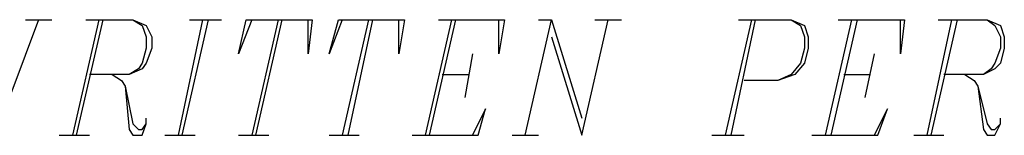
# Model space of a CAD drawing. Units: inches. Extents: x 2.93 to 12.52, y -2.62 to 4.8.
# Drawn here: x 4.66 to 5.18, y -1.83 to -1.77 of the extents above; entities that cross this region are included whole.
import ezdxf

# ---------------------------------------------------------------- set-up
doc = ezdxf.new("R2010")
doc.units = ezdxf.units.IN
doc.header["$MEASUREMENT"] = 0

msp = doc.modelspace()

# ---------------------------------------------------------------- linework, layer by layer
for p, q in [((4.668, -1.768), (4.645, -1.829)), ((4.661, -1.768), (4.675, -1.768)), ((4.7, -1.768), (4.686, -1.829)), ((4.702, -1.768), (4.688, -1.829)), ((4.693, -1.768), (4.718, -1.768)), ((4.718, -1.768), (4.725, -1.771)), ((4.718, -1.768), (4.723, -1.771)), ((4.755, -1.768), (4.742, -1.829)), ((4.758, -1.768), (4.744, -1.829)), ((4.748, -1.768), (4.765, -1.768)), ((4.781, -1.768), (4.774, -1.786)), ((4.774, -1.786), (4.778, -1.768)), ((4.778, -1.768), (4.813, -1.768)), ((4.795, -1.768), (4.781, -1.829)), ((4.797, -1.768), (4.783, -1.829)), ((4.813, -1.768), (4.811, -1.786)), ((4.811, -1.786), (4.811, -1.768)), ((4.829, -1.768), (4.822, -1.786)), ((4.822, -1.786), (4.827, -1.768)), ((4.827, -1.768), (4.862, -1.768)), ((4.843, -1.768), (4.829, -1.829)), ((4.845, -1.768), (4.832, -1.829)), ((4.862, -1.768), (4.859, -1.786)), ((4.859, -1.786), (4.859, -1.768)), ((4.887, -1.768), (4.873, -1.829)), ((4.889, -1.768), (4.875, -1.829)), ((4.88, -1.768), (4.915, -1.768)), ((4.915, -1.768), (4.912, -1.786)), ((4.912, -1.786), (4.912, -1.768)), ((4.926, -1.829), (4.94, -1.768)), ((4.933, -1.768), (4.94, -1.768)), ((4.94, -1.768), (4.956, -1.82)), ((4.956, -1.829), (4.97, -1.768)), ((4.963, -1.768), (4.977, -1.768)), ((5.046, -1.768), (5.032, -1.829)), ((5.048, -1.768), (5.035, -1.829)), ((5.039, -1.768), (5.067, -1.768)), ((5.067, -1.768), (5.074, -1.771)), ((5.067, -1.768), (5.072, -1.771)), ((5.099, -1.768), (5.085, -1.829)), ((5.102, -1.768), (5.088, -1.829)), ((5.092, -1.768), (5.127, -1.768)), ((5.127, -1.768), (5.125, -1.786)), ((5.125, -1.786), (5.125, -1.768)), ((5.152, -1.768), (5.139, -1.829)), ((5.155, -1.768), (5.141, -1.829)), ((5.145, -1.768), (5.171, -1.768)), ((5.171, -1.768), (5.178, -1.771)), ((5.171, -1.768), (5.175, -1.771)), ((4.723, -1.771), (4.725, -1.777)), ((4.725, -1.771), (4.728, -1.777)), ((5.072, -1.771), (5.074, -1.777)), ((5.074, -1.771), (5.076, -1.777)), ((5.175, -1.771), (5.178, -1.777)), ((5.178, -1.771), (5.18, -1.777)), ((4.725, -1.777), (4.725, -1.783)), ((4.728, -1.777), (4.728, -1.783)), ((4.94, -1.777), (4.956, -1.829)), ((5.074, -1.777), (5.074, -1.783)), ((5.076, -1.777), (5.076, -1.783)), ((5.178, -1.777), (5.178, -1.783)), ((5.18, -1.777), (5.18, -1.783)), ((4.725, -1.783), (4.723, -1.791)), ((4.728, -1.783), (4.725, -1.791)), ((5.074, -1.783), (5.072, -1.791)), ((5.076, -1.783), (5.074, -1.791)), ((5.178, -1.783), (5.175, -1.791)), ((5.18, -1.783), (5.178, -1.791)), ((4.898, -1.786), (4.894, -1.809)), ((5.111, -1.786), (5.106, -1.809)), ((4.723, -1.794), (4.716, -1.797)), ((4.721, -1.794), (4.716, -1.797)), ((4.723, -1.791), (4.721, -1.794)), ((4.725, -1.791), (4.723, -1.794)), ((5.072, -1.791), (5.067, -1.797)), ((5.074, -1.791), (5.069, -1.797)), ((5.175, -1.794), (5.169, -1.797)), ((5.173, -1.794), (5.169, -1.797)), ((5.175, -1.791), (5.173, -1.794)), ((5.178, -1.791), (5.175, -1.794)), ((4.716, -1.797), (4.695, -1.797)), ((4.707, -1.797), (4.712, -1.8)), ((4.712, -1.8), (4.714, -1.803)), ((4.882, -1.797), (4.896, -1.797)), ((5.06, -1.8), (5.042, -1.8)), ((5.069, -1.797), (5.06, -1.8)), ((5.067, -1.797), (5.06, -1.8)), ((5.095, -1.797), (5.109, -1.797)), ((5.169, -1.797), (5.148, -1.797)), ((5.159, -1.797), (5.164, -1.8)), ((5.164, -1.8), (5.166, -1.803)), ((4.714, -1.803), (4.716, -1.826)), ((4.714, -1.803), (4.718, -1.823)), ((5.166, -1.803), (5.169, -1.826)), ((5.166, -1.803), (5.171, -1.823)), ((4.905, -1.815), (4.898, -1.829)), ((4.901, -1.829), (4.905, -1.815)), ((5.118, -1.815), (5.111, -1.829)), ((5.113, -1.829), (5.118, -1.815)), ((4.725, -1.823), (4.725, -1.82)), ((5.178, -1.823), (5.178, -1.82)), ((4.716, -1.826), (4.718, -1.829)), ((4.718, -1.823), (4.721, -1.826)), ((4.721, -1.826), (4.723, -1.826)), ((4.723, -1.829), (4.725, -1.823)), ((4.723, -1.826), (4.725, -1.823)), ((5.169, -1.826), (5.171, -1.829)), ((5.171, -1.823), (5.173, -1.826)), ((5.173, -1.826), (5.175, -1.826)), ((5.175, -1.829), (5.178, -1.823)), ((5.175, -1.826), (5.178, -1.823)), ((4.679, -1.829), (4.695, -1.829)), ((4.718, -1.829), (4.723, -1.829)), ((4.735, -1.829), (4.751, -1.829)), ((4.774, -1.829), (4.79, -1.829)), ((4.822, -1.829), (4.838, -1.829)), ((4.866, -1.829), (4.901, -1.829)), ((4.919, -1.829), (4.933, -1.829)), ((5.025, -1.829), (5.042, -1.829)), ((5.078, -1.829), (5.113, -1.829)), ((5.132, -1.829), (5.148, -1.829)), ((5.171, -1.829), (5.175, -1.829))]:
    msp.add_line(p, q)

doc.saveas('drawing.dxf')
